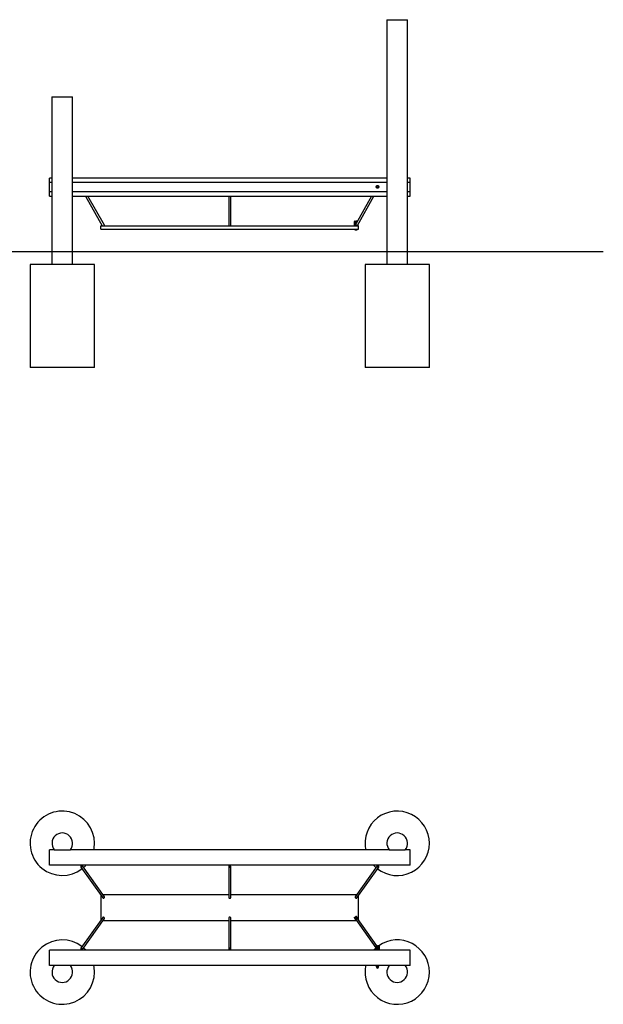
# Model space of a CAD drawing. Units: millimetres. Extents: x -1809 to 12987, y 711 to 21007.
# Drawn here: x 1730 to 6260, y 13363 to 21007 of the extents above; entities that cross this region are included whole.
import ezdxf

# ---------------------------------------------------------------- set-up
doc = ezdxf.new("R2010")
doc.units = ezdxf.units.MM

msp = doc.modelspace()

# ---------------------------------------------------------------- linework, layer by layer
at = {"color": 7, "linetype": 'Continuous', "lineweight": 25}
for p, q in [((4580.19363, 21007.41743), (4580.19363, 19107.41747)), ((4580.19363, 21007.41743), (4740.19372, 21007.41743)), ((4740.19372, 19107.41747), (4740.19372, 21007.41743)), ((1980.19365, 20407.41752), (1980.19365, 19107.41747)), ((1980.19365, 20407.41752), (2140.19365, 20407.41752)), ((2140.19365, 19107.41747), (2140.19365, 20407.41752)), ((1980.19365, 19777.41747), (1960.19365, 19777.41747)), ((1960.19365, 19743.47298), (1960.19365, 19777.41747)), ((1980.19365, 19743.47298), (1960.19365, 19743.47298)), ((1960.19365, 19671.36197), (1960.19365, 19743.47298)), ((4580.19363, 19777.41747), (2140.19365, 19777.41747)), ((4580.19363, 19743.47298), (2140.19365, 19743.47298)), ((4760.1937, 19777.41747), (4740.19372, 19777.41747)), ((4760.1937, 19743.47298), (4740.19372, 19743.47298)), ((4760.1937, 19743.47298), (4760.1937, 19777.41747)), ((4760.1937, 19671.36197), (4760.1937, 19743.47298)), ((1980.19365, 19671.36197), (1960.19365, 19671.36197)), ((1960.19365, 19637.41748), (1960.19365, 19671.36197)), ((4580.19363, 19671.36197), (2140.19365, 19671.36197)), ((4498.69024, 19714.93559), (4502.94053, 19717.38945)), ((4502.94053, 19702.66702), (4498.69024, 19705.12088)), ((4498.69048, 19710.02822), (4498.69048, 19714.93571)), ((4498.69048, 19705.12076), (4498.69048, 19710.02822)), ((4502.94053, 19717.38945), (4507.19058, 19719.84332)), ((4507.19058, 19700.21315), (4502.94053, 19702.66702)), ((4507.19034, 19719.84332), (4511.44039, 19717.38945)), ((4511.44039, 19702.66702), (4507.19034, 19700.21315)), ((4511.44039, 19717.38945), (4515.69068, 19714.93559)), ((4515.69068, 19705.12088), (4511.44039, 19702.66702)), ((4515.69044, 19714.93571), (4515.69044, 19710.02822)), ((4515.69044, 19710.02822), (4515.69044, 19705.12076)), ((4760.1937, 19671.36197), (4740.19372, 19671.36197)), ((4760.1937, 19637.41748), (4760.1937, 19671.36197)), ((1960.19365, 19637.41748), (1980.19365, 19637.41748)), ((2140.19365, 19637.41748), (4580.19363, 19637.41748)), ((2240.66514, 19637.41748), (2370.99849, 19407.41748)), ((2387.15383, 19411.36158), (2259.05549, 19637.41748)), ((3352.1937, 19637.41748), (3352.1937, 19407.41748)), ((3368.19362, 19407.41748), (3368.19362, 19637.41748)), ((4461.33172, 19637.41748), (4341.1523, 19425.33593)), ((4350.81612, 19409.9364), (4479.72213, 19637.41748)), ((4740.19372, 19637.41748), (4760.1937, 19637.41748)), ((4326.94899, 19439.41747), (4326.94899, 19407.41748)), ((4327.86929, 19441.767), (4327.34858, 19440.98382)), ((4328.85443, 19442.41748), (4328.00519, 19441.41747)), ((4330.30449, 19441.41747), (4328.00519, 19441.41747)), ((4328.85443, 19442.41748), (4330.72149, 19442.41748)), ((4334.37978, 19442.41748), (4330.72149, 19442.41748)), ((4335.39783, 19441.41747), (4333.09852, 19441.41747)), ((4334.37978, 19442.41748), (4336.24708, 19442.41748)), ((4335.39783, 19441.41747), (4336.24708, 19442.41748)), ((4336.24708, 19442.41748), (4340.4082, 19442.41748)), ((4336.45379, 19439.41747), (4337.83113, 19439.41747)), ((4336.45379, 19407.41748), (4336.45379, 19439.41747)), ((4337.83113, 19439.41747), (4337.83113, 19407.41748)), ((4341.99225, 19439.41747), (4337.83113, 19439.41747)), ((4341.84634, 19442.41748), (4340.4082, 19442.41748)), ((4345.50463, 19442.41748), (4341.84634, 19442.41748)), ((4341.99225, 19439.41747), (4341.99225, 19426.81834)), ((4347.37169, 19442.41748), (4345.50463, 19442.41748)), ((4347.37169, 19442.41748), (4350.83186, 19442.41748)), ((4348.95598, 19439.10702), (4348.95598, 19439.41747)), ((2360.19366, 19380.41747), (2360.19366, 19407.41748)), ((2360.19366, 19407.41748), (4360.1936, 19407.41748)), ((2360.19366, 19380.41747), (4360.1936, 19380.41747)), ((4327.86857, 19380.41747), (4327.86857, 19379.51558)), ((4340.19362, 19379.51558), (4327.86857, 19379.51558)), ((4352.51867, 19379.51558), (4340.19362, 19379.51558)), ((4352.51867, 19379.51558), (4352.51867, 19380.41747)), ((4353.1171, 19407.41748), (4353.1171, 19413.9967)), ((4353.43825, 19414.56348), (4353.43825, 19407.41748)), ((4360.1936, 19380.41747), (4360.1936, 19407.41748)), ((460.19363, 19207.41748), (1960.19365, 19207.41748)), ((1960.19365, 19207.41748), (4760.1937, 19207.41748)), ((4760.1937, 19207.41748), (6260.19346, 19207.41748)), ((1810.19365, 19107.41747), (1810.19365, 18307.4175)), ((2310.19365, 19107.41747), (1810.19365, 19107.41747)), ((2310.19365, 18307.4175), (2310.19365, 19107.41747)), ((4410.19355, 19107.41747), (4410.19355, 18307.4175)), ((4910.19355, 19107.41747), (4410.19355, 19107.41747)), ((4910.19355, 18307.4175), (4910.19355, 19107.41747)), ((2310.19365, 18307.4175), (1810.19365, 18307.4175)), ((4910.19355, 18307.4175), (4410.19355, 18307.4175)), ((1960.19365, 14443.27814), (1960.19365, 14563.27814)), ((1997.74367, 14563.27814), (1960.19365, 14563.27814)), ((1997.74367, 14563.27814), (2122.64363, 14563.27814)), ((4597.74362, 14563.27814), (2122.64363, 14563.27814)), ((4597.74362, 14563.27814), (4722.64372, 14563.27814)), ((4760.1937, 14563.27814), (4722.64372, 14563.27814)), ((4760.1937, 14443.27814), (4760.1937, 14563.27814)), ((4760.1937, 14443.27814), (1960.19365, 14443.27814)), ((2203.66546, 14428.65402), (2373.66544, 14188.65401)), ((2386.72184, 14197.90227), (2216.72184, 14437.90228)), ((3352.1937, 14433.27815), (3352.1937, 14193.27814)), ((3368.19362, 14193.27814), (3368.19362, 14433.27815)), ((4503.66556, 14437.90228), (4333.66548, 14197.90227)), ((4346.72176, 14188.65401), (4516.72184, 14428.65402)), ((2360.19366, 14207.67302), (2360.19366, 14018.88326)), ((3352.1937, 14213.27818), (2375.83061, 14213.27818)), ((4344.55668, 14213.27818), (3368.19362, 14213.27818)), ((4360.1936, 14018.88326), (4360.1936, 14207.67302)), ((2373.66544, 14037.9023), (2203.66546, 13797.90229)), ((2216.72184, 13788.65402), (2386.72184, 14028.65402)), ((2375.83061, 14013.27816), (3352.1937, 14013.27816)), ((3352.1937, 14033.27814), (3352.1937, 13793.27816)), ((3368.19362, 13793.27816), (3368.19362, 14033.27814)), ((3368.19362, 14013.27816), (4344.55668, 14013.27816)), ((4327.27014, 14037.01792), (4326.94899, 14035.64066)), ((4327.27014, 14037.01792), (4331.4315, 14039.60533)), ((4328.85443, 14034.47027), (4328.00519, 14033.94223)), ((4330.30449, 14030.24454), (4328.00519, 14033.94223)), ((4333.01555, 14037.05767), (4328.85443, 14034.47027)), ((4328.85443, 14034.47027), (4330.72149, 14031.46753)), ((4334.88261, 14034.05494), (4330.72149, 14031.46753)), ((4333.01555, 14037.05767), (4334.88261, 14034.05494)), ((4335.39783, 14022.05319), (4333.09852, 14025.75088)), ((4333.12975, 14040.66143), (4336.6965, 14042.87923)), ((4334.37978, 14025.58399), (4338.54114, 14028.1714)), ((4334.37978, 14025.58399), (4336.24708, 14022.58123)), ((4335.39783, 14022.05319), (4336.24708, 14022.58123)), ((4336.24708, 14022.58123), (4340.4082, 14025.16866)), ((4336.45379, 14020.35475), (4337.83113, 14020.03357)), ((4341.99225, 14022.62101), (4337.83113, 14020.03357)), ((4338.39499, 14043.9353), (4342.55611, 14046.52271)), ((4338.54114, 14028.1714), (4340.4082, 14025.16866)), ((4339.1782, 14020.87123), (4494.053, 13802.2244)), ((4344.1404, 14043.97506), (4339.97904, 14041.38765)), ((4341.84634, 14038.38492), (4339.97904, 14041.38765)), ((4346.00746, 14040.97233), (4341.84634, 14038.38492)), ((4343.93345, 14046.20156), (4342.55611, 14046.52271)), ((4344.98941, 14044.50313), (4344.1404, 14043.97506)), ((4346.00746, 14040.97233), (4344.1404, 14043.97506)), ((4344.98941, 14044.50313), (4347.28872, 14040.80544)), ((4345.50463, 14032.50138), (4349.66575, 14035.08878)), ((4347.37169, 14029.49861), (4345.50463, 14032.50138)), ((4347.37169, 14029.49861), (4351.53281, 14032.08605)), ((4353.1171, 14029.5384), (4348.95598, 14026.95096)), ((4351.53281, 14032.08605), (4349.66575, 14035.08878)), ((4350.08298, 14036.31178), (4352.38205, 14032.61409)), ((4352.38205, 14032.61409), (4351.53281, 14032.08605)), ((4502.28893, 13818.27815), (4352.79023, 14029.33518)), ((4353.43825, 14030.91565), (4353.1171, 14029.5384)), ((1960.19365, 13663.27816), (1960.19365, 13783.27816)), ((4760.1937, 13783.27816), (1960.19365, 13783.27816)), ((4494.053, 13815.27816), (4494.053, 13783.27816)), ((4495.07104, 13817.75), (4494.48048, 13816.92605)), ((4495.90909, 13818.27815), (4495.0391, 13817.27815)), ((4497.18582, 13817.27815), (4495.0391, 13817.27815)), ((4495.90909, 13818.27815), (4497.6524, 13818.27815)), ((4501.06799, 13818.27815), (4497.6524, 13818.27815)), ((4501.94131, 13817.27815), (4499.79459, 13817.27815)), ((4501.06799, 13818.27815), (4502.8113, 13818.27815)), ((4501.94131, 13817.27815), (4502.8113, 13818.27815)), ((4502.8113, 13818.27815), (4507.07447, 13818.27815)), ((4502.92741, 13815.27816), (4504.29045, 13815.27816)), ((4502.92741, 13783.27816), (4502.92741, 13815.27816)), ((4504.29045, 13815.27816), (4504.29045, 13783.27816)), ((4508.55338, 13815.27816), (4504.29045, 13815.27816)), ((4507.30645, 13818.27815), (4507.19034, 13818.26892)), ((4509.04976, 13818.27815), (4507.30645, 13818.27815)), ((4508.55338, 13815.27816), (4508.55338, 13797.77815)), ((4512.46535, 13818.27815), (4509.04976, 13818.27815)), ((4510.20586, 13797.77815), (4510.20586, 13798.35715)), ((4510.29359, 13795.77816), (4513.9476, 13795.77816)), ((4511.30926, 13798.57199), (4511.30926, 13797.77815)), ((4511.30926, 13797.77815), (4515.68758, 13797.77815)), ((4514.20867, 13818.27815), (4512.46535, 13818.27815)), ((4514.20867, 13818.27815), (4518.47183, 13818.27815)), ((4515.68758, 13797.77815), (4515.68758, 13815.27816)), ((4519.95074, 13815.27816), (4515.68758, 13815.27816)), ((4519.90043, 13816.92605), (4519.30987, 13817.75)), ((4519.95074, 13783.27816), (4519.95074, 13815.27816)), ((4520.32768, 13815.27816), (4519.95074, 13815.27816)), ((4520.32768, 13815.27816), (4520.32768, 13783.27816)), ((4760.1937, 13663.27816), (4760.1937, 13783.27816)), ((1997.74367, 13663.27816), (1960.19365, 13663.27816)), ((2122.64363, 13663.27816), (1997.74367, 13663.27816)), ((4597.74362, 13663.27816), (2122.64363, 13663.27816)), ((4497.19035, 13663.27816), (4497.19035, 13661.27816)), ((4497.19035, 13661.27816), (4517.19033, 13661.27816)), ((4499.89044, 13661.27816), (4498.68237, 13660.95446)), ((4498.69024, 13653.63053), (4502.94053, 13653.27816)), ((4498.69048, 13660.60428), (4498.69048, 13660.95654)), ((4498.69048, 13653.6305), (4498.69048, 13660.60428)), ((4498.69048, 13653.27816), (4498.69048, 13653.6305)), ((4502.94053, 13653.27816), (4498.69048, 13653.27816)), ((4499.19044, 13653.27816), (4499.19044, 13651.27816)), ((4515.19047, 13651.27816), (4499.19044, 13651.27816)), ((4502.94053, 13653.27816), (4507.19058, 13653.63053)), ((4511.44039, 13653.27816), (4502.94053, 13653.27816)), ((4507.19034, 13653.6305), (4507.19034, 13660.60428)), ((4507.19034, 13653.63053), (4511.44039, 13653.27816)), ((4511.44039, 13653.27816), (4515.69068, 13653.63053)), ((4515.69044, 13653.27816), (4511.44039, 13653.27816)), ((4515.69854, 13660.95446), (4514.49048, 13661.27816)), ((4515.19047, 13651.27816), (4515.19047, 13653.27816)), ((4515.69044, 13660.95654), (4515.69044, 13660.60428)), ((4515.69044, 13653.6305), (4515.69044, 13660.60428)), ((4515.69044, 13653.6305), (4515.69044, 13653.27816)), ((4517.19033, 13661.27816), (4517.19033, 13663.27816)), ((4722.64372, 13663.27816), (4597.74362, 13663.27816)), ((4760.1937, 13663.27816), (4722.64372, 13663.27816))]:
    msp.add_line(p, q, dxfattribs=at)
at = {"color": 1, "linetype": 'Continuous', "lineweight": 25}
for p, q in [((4349.13193, 19439.41747), (4348.95598, 19439.41747)), ((4333.12975, 14040.66143), (4336.26114, 14035.62573)), ((4339.82765, 14037.84353), (4336.6965, 14042.87923)), ((4508.70024, 13797.77815), (4510.20586, 13797.77815)), ((4515.19047, 13651.27816), (4499.19044, 13651.27816))]:
    msp.add_line(p, q, dxfattribs=at)
at = {"color": 7, "linetype": 'Continuous', "lineweight": 25, "flags": 128}
for points in [[(4328.00519, 19441.41747), (4327.79919, 19441.37904), (4327.60107, 19441.26523), (4327.41844, 19441.08041), (4327.25846, 19440.83169), (4327.12709, 19440.52862), (4327.02958, 19440.18284), (4326.96926, 19439.80766), (4326.94899, 19439.41747)], [(4331.70139, 19435.31747), (4331.11846, 19435.13325), (4330.5987, 19434.60055), (4330.1984, 19433.7771), (4329.96117, 19432.75212), (4329.9123, 19431.63671), (4330.05725, 19430.55171), (4330.38055, 19429.61473), (4330.8469, 19428.92726), (4331.40599, 19428.56385), (4331.99703, 19428.56385), (4332.55588, 19428.92726), (4333.02247, 19429.61473), (4333.34552, 19430.55171), (4333.49072, 19431.63671), (4333.44184, 19432.75212), (4333.20438, 19433.7771), (4332.80431, 19434.60055), (4332.28432, 19435.13325), (4331.70139, 19435.31747)], [(4336.45379, 19439.41747), (4336.43352, 19439.80766), (4336.37344, 19440.18284), (4336.27593, 19440.52862), (4336.14456, 19440.83169), (4335.98458, 19441.08041), (4335.80195, 19441.26523), (4335.60382, 19441.37904), (4335.39783, 19441.41747)], [(4336.24708, 19442.41748), (4336.55607, 19442.35984), (4336.85314, 19442.18912), (4337.12708, 19441.91188), (4337.36717, 19441.5388), (4337.5641, 19441.08419), (4337.71049, 19440.56553), (4337.80061, 19440.00274), (4337.83113, 19439.41747)], [(4340.4082, 19442.41748), (4340.71719, 19442.35984), (4341.0145, 19442.18912), (4341.2882, 19441.91188), (4341.52829, 19441.5388), (4341.72522, 19441.08419), (4341.87161, 19440.56553), (4341.96197, 19440.00274), (4341.99225, 19439.41747)], [(4345.50463, 19442.41748), (4345.16894, 19441.58905), (4344.73144, 19440.95338), (4344.22218, 19440.55377), (4343.67549, 19440.41747), (4343.12879, 19440.55377), (4342.61929, 19440.95338), (4342.18179, 19441.58905), (4341.84634, 19442.41748)], [(4345.86703, 19433.6562), (4345.83699, 19433.78684), (4345.47125, 19434.86435), (4344.96008, 19435.70312), (4344.34496, 19436.23519), (4343.67549, 19436.41748), (4343.00601, 19436.23519), (4342.39065, 19435.70312), (4341.99225, 19435.09396)], [(4341.99225, 19428.741), (4342.39065, 19428.13184), (4342.60522, 19427.89981)], [(4348.95598, 19439.41747), (4348.92546, 19440.00274), (4348.83534, 19440.56553), (4348.68895, 19441.08419), (4348.49202, 19441.5388), (4348.25193, 19441.91188), (4347.97799, 19442.18912), (4347.68092, 19442.35984), (4347.37169, 19442.41748)], [(2210.19365, 14427.03123), (2211.76632, 14427.61195), (2213.26547, 14428.45768), (2214.62097, 14429.52884), (2215.76946, 14430.77523), (2216.65723, 14432.13869), (2217.24277, 14433.55543), (2217.4987, 14434.95924), (2217.41306, 14436.28443), (2216.98984, 14437.46901), (2216.24885, 14438.45767), (2215.2247, 14439.2041), (2213.96533, 14439.67349), (2212.52959, 14439.84378), (2210.98462, 14439.70711), (2209.40267, 14439.26985), (2207.8577, 14438.55239), (2206.42196, 14437.58834), (2205.16259, 14436.42271), (2204.13845, 14435.1101), (2203.39746, 14433.71177), (2202.97424, 14432.29318), (2202.8886, 14430.92067), (2203.14453, 14429.65836), (2203.73007, 14428.56533), (2204.61783, 14427.69266), (2205.76633, 14427.08117), (2207.12183, 14426.75943), (2208.62097, 14426.74256), (2210.19365, 14427.03123)], [(2210.19365, 14428.20252), (2211.56444, 14428.71822), (2212.86135, 14429.47978), (2214.01443, 14430.44615), (2214.96153, 14431.56511), (2215.65159, 14432.77652), (2216.04741, 14434.01492), (2216.12767, 14435.21357), (2215.88801, 14436.30791), (2215.34137, 14437.23894), (2214.51721, 14437.9564), (2213.45997, 14438.42167), (2212.22664, 14438.60967), (2210.88371, 14438.51025), (2209.50358, 14438.12872), (2208.16066, 14437.48576), (2206.92732, 14436.61589), (2205.87008, 14435.56613), (2205.04593, 14434.39305), (2204.4993, 14433.15983), (2204.25963, 14431.93299), (2204.33988, 14430.77869), (2204.7357, 14429.75909), (2205.42578, 14428.92922), (2206.37288, 14428.33382), (2207.52596, 14428.00499), (2208.82285, 14427.9604), (2210.19365, 14428.20252)], [(3366.08969, 14429.05588), (3367.11418, 14430.14432), (3367.81513, 14431.37932), (3368.15964, 14432.70308), (3368.13175, 14434.05373), (3367.73264, 14435.36813), (3366.98102, 14436.58478), (3365.91207, 14437.64681), (3364.57573, 14438.50458), (3363.03448, 14439.11797), (3361.3603, 14439.45832), (3359.63165, 14439.5097), (3357.92934, 14439.26967), (3356.33277, 14438.7495), (3354.9168, 14437.97345), (3353.7476, 14436.97787), (3352.87975, 14435.80932), (3352.35392, 14434.52246), (3352.19466, 14433.17736), (3352.40947, 14431.83697), (3352.98823, 14430.56399), (3353.90388, 14429.41791), (3355.11362, 14428.45232), (3356.56094, 14427.71239), (3358.17813, 14427.23275), (3359.8895, 14427.0357), (3361.61517, 14427.13059), (3363.27433, 14427.51295), (3364.78948, 14428.16491), (3366.08969, 14429.05588)], [(3364.98415, 14429.84754), (3365.8682, 14430.80271), (3366.44625, 14431.89133), (3366.68729, 14433.05469), (3366.57833, 14434.2301), (3366.1251, 14435.35418), (3365.35203, 14436.36639), (3364.30096, 14437.21206), (3363.0284, 14437.84565), (3361.60313, 14438.23302), (3360.10181, 14438.35331), (3358.60538, 14438.19994), (3357.19465, 14437.78128), (3355.94558, 14437.11985), (3354.9255, 14436.25129), (3354.18951, 14435.22245), (3353.77704, 14434.08877), (3353.71064, 14432.91146), (3353.99365, 14431.75388), (3354.61103, 14430.67843), (3355.52918, 14429.74318), (3356.69898, 14428.99854), (3358.05701, 14428.48457), (3359.53032, 14428.22898), (3361.03939, 14428.24567), (3362.50292, 14428.53362), (3363.84188, 14429.07733), (3364.98415, 14429.84754)], [(4517.48215, 14431.80282), (4517.17602, 14433.2127), (4516.54326, 14434.62569), (4515.61367, 14435.97568), (4514.43063, 14437.19954), (4513.04947, 14438.24), (4511.5348, 14439.04848), (4509.95742, 14439.58712), (4508.39125, 14439.83079), (4506.90924, 14439.76802), (4505.58077, 14439.40181), (4504.46784, 14438.74932), (4503.62288, 14437.84094), (4503.08501, 14436.71924), (4502.87973, 14435.43661), (4503.01611, 14434.05307), (4503.48841, 14432.63335), (4504.274, 14431.24372), (4505.33663, 14429.94923), (4506.62624, 14428.81036), (4508.08274, 14427.88047), (4509.6377, 14427.20289), (4511.2189, 14426.80944), (4512.75217, 14426.71848), (4514.16575, 14426.93419), (4515.39361, 14427.44655), (4516.37827, 14428.2316), (4517.07374, 14429.25263), (4517.44758, 14430.46189), (4517.48215, 14431.80282)], [(4516.11554, 14432.07944), (4515.83754, 14433.31063), (4515.25532, 14434.54004), (4514.40012, 14435.70144), (4513.31841, 14436.73224), (4512.06791, 14437.57678), (4510.71655, 14438.18957), (4509.33706, 14438.5376), (4508.00358, 14438.6021), (4506.78836, 14438.37959), (4505.75649, 14437.88207), (4504.96399, 14437.1363), (4504.45329, 14436.18262), (4504.25231, 14435.07231), (4504.37128, 14433.86526), (4504.80448, 14432.62655), (4505.52808, 14431.42301), (4506.50298, 14430.31949), (4507.67719, 14429.37542), (4508.98682, 14428.6418), (4510.36154, 14428.15811), (4511.72744, 14427.95045), (4513.01037, 14428.02996), (4514.14167, 14428.39248), (4515.06006, 14429.01832), (4515.71595, 14429.87383), (4516.07429, 14430.91286), (4516.11554, 14432.07944)], [(2380.19364, 14187.03122), (2381.76634, 14187.612), (2383.26546, 14188.45767), (2384.62099, 14189.52883), (2385.76945, 14190.77522), (2386.65723, 14192.13874), (2387.24279, 14193.55548), (2387.4987, 14194.95923), (2387.41305, 14196.28442), (2386.98985, 14197.469), (2386.72184, 14197.90227)], [(3352.1937, 14193.27814), (3352.19466, 14193.17735), (3352.40947, 14191.83696), (3352.98823, 14190.56398), (3353.90388, 14189.4179), (3355.11362, 14188.45231), (3356.56094, 14187.71238), (3358.17813, 14187.23274), (3359.8895, 14187.03575), (3361.61517, 14187.13064), (3363.27433, 14187.51294), (3364.78948, 14188.1649), (3366.08969, 14189.05587)], [(4333.66548, 14197.90227), (4333.6228, 14197.84094), (4333.08493, 14196.71924), (4332.87965, 14195.4366), (4333.01627, 14194.05312), (4333.48834, 14192.63334), (4334.27416, 14191.24371), (4335.33656, 14189.94922), (4336.62616, 14188.81035), (4338.08266, 14187.88046), (4339.63787, 14187.20294), (4341.21882, 14186.80943), (4342.75209, 14186.71847), (4344.16567, 14186.93418), (4345.39353, 14187.44654), (4346.3782, 14188.23159), (4346.72176, 14188.65401)], [(2386.72184, 14028.65402), (2387.19412, 14029.5288), (2387.48719, 14030.77526), (2387.43921, 14032.13871), (2387.05247, 14033.55545), (2386.34499, 14034.95923), (2385.34989, 14036.28442), (2384.11369, 14037.46901), (2382.69421, 14038.45767), (2381.15778, 14039.20413), (2379.57629, 14039.67348), (2378.02365, 14039.8438), (2376.57248, 14039.70713), (2375.29062, 14039.26984), (2374.23804, 14038.55238), (2373.66544, 14037.9023)], [(3368.19362, 14033.27814), (3368.13175, 14034.05372), (3367.73264, 14035.36809), (3366.98102, 14036.58477), (3365.91207, 14037.64681), (3364.57573, 14038.50461), (3363.03448, 14039.118), (3361.3603, 14039.45831), (3359.63165, 14039.50966), (3357.92934, 14039.26966), (3356.33277, 14038.74946), (3354.9168, 14037.97347), (3353.7476, 14036.97789), (3352.87975, 14035.80934), (3352.35392, 14034.52242), (3352.1937, 14033.27814)], [(4328.00519, 14033.94223), (4327.79919, 14034.27357), (4327.60107, 14034.59219), (4327.41844, 14034.88583), (4327.25846, 14035.1432), (4327.12709, 14035.35441), (4327.02958, 14035.51138), (4326.96926, 14035.60803), (4326.94899, 14035.64066)], [(4327.27014, 14037.01792), (4327.30066, 14036.96895), (4327.39078, 14036.82399), (4327.53717, 14036.58856), (4327.73434, 14036.27173), (4327.97419, 14035.88567), (4328.24813, 14035.44522), (4328.54544, 14034.96728), (4328.85443, 14034.47027)], [(4330.30449, 14030.24454), (4330.61182, 14029.75014), (4330.95466, 14029.19868), (4331.32183, 14028.60812), (4331.70139, 14027.99771), (4332.08095, 14027.3873), (4332.44835, 14026.79673), (4332.7912, 14026.24527), (4333.09852, 14025.75088)], [(4331.4315, 14039.60533), (4331.46416, 14039.62562), (4331.56072, 14039.68573), (4331.7176, 14039.78333), (4331.92884, 14039.91467), (4332.18633, 14040.07468), (4332.47983, 14040.25728), (4332.79859, 14040.45541), (4333.12975, 14040.66143)], [(4331.4315, 14039.60533), (4331.46178, 14039.55639), (4331.5519, 14039.4114), (4331.69829, 14039.17599), (4331.89546, 14038.85913), (4332.13555, 14038.47308), (4332.40925, 14038.03263), (4332.70656, 14037.55472), (4333.01555, 14037.05767)], [(4334.88261, 14034.05494), (4335.2183, 14033.51513), (4335.6558, 14032.81162), (4336.1653, 14031.99235), (4336.71176, 14031.11318), (4337.25845, 14030.23399), (4337.76795, 14029.41475), (4338.20545, 14028.71124), (4338.54114, 14028.1714)], [(4336.45379, 14020.35475), (4336.43352, 14020.38739), (4336.37344, 14020.48404), (4336.27593, 14020.64101), (4336.14456, 14020.85221), (4335.98458, 14021.10959), (4335.80195, 14021.40323), (4335.60382, 14021.72185), (4335.39783, 14022.05319)], [(4336.24708, 14022.58123), (4336.55607, 14022.08421), (4336.85314, 14021.6063), (4337.12708, 14021.16585), (4337.36717, 14020.77976), (4337.5641, 14020.46294), (4337.71049, 14020.22753), (4337.80061, 14020.08254), (4337.83113, 14020.03357)], [(4336.6965, 14042.87923), (4337.0279, 14043.08525), (4337.34643, 14043.28335), (4337.64016, 14043.46595), (4337.89741, 14043.62599), (4338.10865, 14043.75733), (4338.26577, 14043.85493), (4338.36233, 14043.91501), (4338.39499, 14043.9353)], [(4339.97904, 14041.38765), (4339.67005, 14041.88467), (4339.37298, 14042.36261), (4339.09904, 14042.80306), (4338.85895, 14043.18911), (4338.66202, 14043.50594), (4338.51563, 14043.74138), (4338.42551, 14043.88634), (4338.39499, 14043.9353)], [(4340.4082, 14025.16866), (4340.71719, 14024.67165), (4341.0145, 14024.19371), (4341.2882, 14023.75326), (4341.52829, 14023.3672), (4341.72522, 14023.05037), (4341.87161, 14022.81494), (4341.96197, 14022.66995), (4341.99225, 14022.62101)], [(4345.50463, 14032.50138), (4345.16894, 14033.04119), (4344.73144, 14033.7447), (4344.22218, 14034.56396), (4343.67549, 14035.44313), (4343.12879, 14036.3223), (4342.61929, 14037.14157), (4342.18179, 14037.84508), (4341.84634, 14038.38492)], [(4344.1404, 14043.97506), (4343.83117, 14044.4721), (4343.5341, 14044.95001), (4343.26016, 14045.39046), (4343.02007, 14045.77652), (4342.82314, 14046.09338), (4342.67675, 14046.32879), (4342.58663, 14046.47378), (4342.55611, 14046.52271)], [(4343.93345, 14046.20156), (4343.95372, 14046.16893), (4344.0138, 14046.07228), (4344.11131, 14045.91531), (4344.24268, 14045.7041), (4344.40266, 14045.44673), (4344.58529, 14045.15309), (4344.78342, 14044.83447), (4344.98941, 14044.50313)], [(4350.08298, 14036.31178), (4349.77542, 14036.80617), (4349.43258, 14037.35763), (4349.06541, 14037.94817), (4348.68585, 14038.55861), (4348.30629, 14039.16902), (4347.93912, 14039.75958), (4347.59604, 14040.31101), (4347.28872, 14040.80544)], [(4348.95598, 14026.95096), (4348.92546, 14026.99993), (4348.83534, 14027.14491), (4348.68895, 14027.38032), (4348.49202, 14027.69715), (4348.25193, 14028.08324), (4347.97799, 14028.52369), (4347.68092, 14029.0016), (4347.37169, 14029.49861)], [(4353.1171, 14029.5384), (4353.08658, 14029.58733), (4352.99646, 14029.73232), (4352.85007, 14029.96776), (4352.65314, 14030.28459), (4352.41305, 14030.67065), (4352.13911, 14031.1111), (4351.84204, 14031.58904), (4351.53281, 14032.08605)], [(4352.38205, 14032.61409), (4352.58805, 14032.28275), (4352.78617, 14031.96413), (4352.9688, 14031.67049), (4353.12878, 14031.41311), (4353.26015, 14031.20191), (4353.3579, 14031.04494), (4353.41798, 14030.94829), (4353.43825, 14030.91565)], [(2214.48087, 13787.03121), (2215.65498, 13787.61198), (2216.57371, 13788.4577), (2217.19412, 13789.52882), (2217.48719, 13790.77525), (2217.43923, 13792.13872), (2217.05247, 13793.55546), (2216.34499, 13794.95924), (2215.34989, 13796.28441), (2214.11369, 13797.46901), (2212.6942, 13798.45766), (2211.15777, 13799.20412), (2209.57627, 13799.67347), (2208.02364, 13799.84381), (2206.57248, 13799.70714), (2205.29064, 13799.26985), (2204.23805, 13798.55239), (2203.46395, 13797.58832), (2203.0045, 13796.42271), (2202.88122, 13795.11007), (2203.09987, 13793.71177), (2203.65021, 13792.2932), (2204.50652, 13790.92067), (2205.62874, 13789.65839), (2206.96442, 13788.56534), (2208.4511, 13787.69269), (2210.01925, 13787.08119), (2211.59556, 13786.75946), (2213.10631, 13786.74253), (2214.48087, 13787.03121)], [(2213.67702, 13788.20252), (2214.69388, 13788.71824), (2215.46811, 13789.4798), (2215.95802, 13790.44614), (2216.13716, 13791.56514), (2215.99588, 13792.7765), (2215.5418, 13794.01489), (2214.79941, 13795.21357), (2213.80871, 13796.30791), (2212.62313, 13797.23892), (2211.30656, 13797.95641), (2209.93001, 13798.42169), (2208.56767, 13798.60967), (2207.29298, 13798.51023), (2206.17468, 13798.12873), (2205.27302, 13797.48574), (2204.63665, 13796.61592), (2204.29986, 13795.56615), (2204.2808, 13794.39304), (2204.58051, 13793.15982), (2205.18281, 13791.93298), (2206.05526, 13790.77866), (2207.15081, 13789.75909), (2208.41039, 13788.92924), (2209.76611, 13788.33384), (2211.14489, 13788.00499), (2212.47237, 13787.9604), (2213.67702, 13788.20252)], [(3366.08969, 13789.05589), (3367.11418, 13790.14433), (3367.81513, 13791.37929), (3368.15964, 13792.70305), (3368.13175, 13794.05371), (3367.73264, 13795.3681), (3366.98102, 13796.58476), (3365.91207, 13797.64681), (3364.57573, 13798.5046), (3363.03448, 13799.11799), (3361.3603, 13799.45832), (3359.63165, 13799.50968), (3357.92934, 13799.26965), (3356.33277, 13798.74947), (3354.9168, 13797.97346), (3353.7476, 13796.9779), (3352.87975, 13795.80933), (3352.35392, 13794.52243), (3352.19466, 13793.17734), (3352.40947, 13791.83695), (3352.98823, 13790.56398), (3353.90388, 13789.4179), (3355.11362, 13788.45232), (3356.56094, 13787.7124), (3358.17813, 13787.23272), (3359.8895, 13787.03572), (3361.61517, 13787.13062), (3363.27433, 13787.51296), (3364.78948, 13788.16487), (3366.08969, 13789.05589)], [(3364.98415, 13789.84756), (3365.8682, 13790.80271), (3366.44625, 13791.89131), (3366.68729, 13793.05468), (3366.57833, 13794.23009), (3366.1251, 13795.35418), (3365.35203, 13796.36635), (3364.30096, 13797.21206), (3363.0284, 13797.84567), (3361.60313, 13798.23304), (3360.10181, 13798.35329), (3358.60538, 13798.19996), (3357.19465, 13797.78128), (3355.94558, 13797.11983), (3354.9255, 13796.25127), (3354.18951, 13795.22245), (3353.77704, 13794.0888), (3353.71064, 13792.91145), (3353.99365, 13791.75386), (3354.61103, 13790.67846), (3355.52918, 13789.74321), (3356.69898, 13788.99852), (3358.05701, 13788.48455), (3359.53032, 13788.22901), (3361.03939, 13788.24565), (3362.50292, 13788.53362), (3363.84188, 13789.07736), (3364.98415, 13789.84756)], [(4495.0391, 13817.27815), (4494.84669, 13817.23972), (4494.66168, 13817.12592), (4494.49121, 13816.94109), (4494.34196, 13816.69237), (4494.21918, 13816.3893), (4494.1281, 13816.04352), (4494.07207, 13815.66834), (4494.053, 13815.27816)], [(4498.49021, 13811.17815), (4497.9459, 13810.99393), (4497.46071, 13810.46123), (4497.08687, 13809.63778), (4496.86514, 13808.61281), (4496.81961, 13807.49739), (4496.95527, 13806.41239), (4497.25687, 13805.4754), (4497.69246, 13804.78794), (4498.21436, 13804.42453), (4498.76606, 13804.42453), (4499.28795, 13804.78794), (4499.72354, 13805.4754), (4500.02538, 13806.41239), (4500.1608, 13807.49739), (4500.11527, 13808.61281), (4499.89354, 13809.63778), (4499.5197, 13810.46123), (4499.03452, 13810.99393), (4498.49021, 13811.17815)], [(4497.18582, 13817.27815), (4497.47287, 13816.85155), (4497.79307, 13816.53649), (4498.13592, 13816.34327), (4498.49021, 13816.27815), (4498.8445, 13816.34327), (4499.18734, 13816.53649), (4499.50754, 13816.85155), (4499.79459, 13817.27815)], [(4502.92741, 13815.27816), (4502.90834, 13815.66834), (4502.85231, 13816.04352), (4502.76124, 13816.3893), (4502.63845, 13816.69237), (4502.4892, 13816.94109), (4502.31873, 13817.12592), (4502.13372, 13817.23972), (4501.94131, 13817.27815)], [(4502.8113, 13818.27815), (4503.09979, 13818.22052), (4503.37731, 13818.04979), (4503.63313, 13817.77256), (4503.85725, 13817.39948), (4504.04107, 13816.94487), (4504.17768, 13816.42621), (4504.26184, 13815.86342), (4504.29045, 13815.27816)], [(4507.07447, 13818.27815), (4507.36295, 13818.22052), (4507.64047, 13818.04979), (4507.89606, 13817.77256), (4508.12017, 13817.39948), (4508.30423, 13816.94487), (4508.44084, 13816.42621), (4508.52501, 13815.86342), (4508.55338, 13815.27816)], [(4510.75756, 13803.27815), (4511.38245, 13803.46044), (4511.95704, 13803.99252), (4512.43412, 13804.83129), (4512.77553, 13805.90879), (4512.95339, 13807.13773), (4512.95339, 13808.41858), (4512.77553, 13809.64752), (4512.43412, 13810.72502), (4511.95704, 13811.5638), (4511.38245, 13812.09587), (4510.75756, 13812.27816), (4510.13242, 13812.09587), (4509.55807, 13811.5638), (4509.08076, 13810.72502), (4508.73934, 13809.64752), (4508.56148, 13808.41858), (4508.55338, 13808.29181)], [(4512.46535, 13818.27815), (4512.15207, 13817.44972), (4511.74366, 13816.81406), (4511.26801, 13816.41445), (4510.75756, 13816.27815), (4510.2471, 13816.41445), (4509.77146, 13816.81406), (4509.36305, 13817.44972), (4509.04976, 13818.27815)], [(4509.9889, 13803.55688), (4510.13242, 13803.46044), (4510.75756, 13803.27815)], [(4515.68758, 13815.27816), (4515.6592, 13815.86342), (4515.57504, 13816.42621), (4515.43843, 13816.94487), (4515.25437, 13817.39948), (4515.03026, 13817.77256), (4514.77467, 13818.04979), (4514.49715, 13818.22052), (4514.20867, 13818.27815)], [(4519.95074, 13815.27816), (4519.92237, 13815.86342), (4519.83821, 13816.42621), (4519.70159, 13816.94487), (4519.51753, 13817.39948), (4519.29342, 13817.77256), (4519.03783, 13818.04979), (4518.76031, 13818.22052), (4518.47183, 13818.27815)]]:
    msp.add_lwpolyline(points, dxfattribs=at)
at = {"color": 7, "linetype": 'Continuous', "lineweight": 25}
for radius in [10, 8]:
    msp.add_circle((4507.19043, 19710.02823), radius, dxfattribs=at)
for centre, radius, start, end in [((4507.19043, 19710.02823), 8.5, 120.000000654, 180), ((4507.19043, 19710.02823), 8.5, 180, 239.999999346), ((4507.19043, 19710.02823), 8.5, 59.999999346, 120.000000654), ((4507.19043, 19710.02823), 8.5, 239.999999346, 300.000000654), ((4507.19043, 19710.02823), 8.5, 0, 59.999999346), ((4507.19043, 19710.02823), 8.5, 300.000000654, 0), ((4328.99428, 19441.13444), 1.29063, 96.220465221, 150.652190628), ((4331.70151, 19441.95532), 1.49697, 201.056670989, 338.943329011), ((2383.51233, 19409.76471), 3.97624, 323.820617939, 23.678360661), ((4340.19365, 19394.23748), 19.2, 230.064332199, 309.935667801), ((2060.19365, 14613.27816), 250, 0, 307.686356981), ((4660.19365, 14613.27816), 250, 0, 191.536959033), ((2060.19365, 14613.27816), 80, 321.317812547, 218.682187453), ((4660.19365, 14613.27816), 80, 321.317812547, 218.682187453), ((2060.19365, 14613.27816), 250, 348.463040967, 0), ((4660.19365, 14613.27816), 250, 232.313643019, 0), ((2060.19365, 14613.27816), 250, 311.363857814, 317.156356956), ((4660.19365, 14613.27816), 250, 222.843643044, 228.636142186), ((2378.05695, 14192.37796), 5.75788, 220.29759027, 291.782850668), ((3362.66279, 14193.39878), 5.53214, 308.276180797, 358.750412974), ((4334.24913, 14029.58184), 4, 151.873447086, 170.463824977), ((4334.24913, 14029.58184), 4, 253.283069196, 271.873447087), ((4340.19365, 14033.27816), 4.08, 90, 253.000733398), ((4340.19365, 14033.27816), 4.08, 357.621693481, 90), ((4346.13816, 14036.97447), 4, 73.283069196, 91.873447087), ((4346.13816, 14036.97447), 4, 331.873447087, 350.463824977), ((2060.19365, 13613.27816), 250, 52.313643019, 0), ((4660.19365, 13613.27816), 250, 0, 124.915206247), ((2060.19365, 13613.27816), 250, 42.843643044, 48.636142186), ((4660.19365, 13613.27816), 250, 131.648748272, 137.156356956), ((4496.04385, 13817.13537), 1.1507, 96.725510823, 147.715013037), ((4510.43332, 13797.65683), 1.88386, 176.307544367, 265.746384678), ((4516.18963, 13807.64445), 7.6457, 182.848452, 201.437639988), ((4512.56836, 13790.70769), 9.13467, 89.675595308, 116.074054379), ((4512.14019, 13791.06861), 7.54221, 89.565680499, 118.385893234), ((4513.80813, 13797.65638), 1.88339, 274.246715779, 3.707130078), ((4517.36613, 13815.38966), 2.96365, 357.843990302, 31.225926758), ((2060.19365, 13613.27816), 80, 141.317812547, 38.682187453), ((2060.19365, 13613.27816), 250, 0, 11.536959033), ((4660.19365, 13613.27816), 250, 168.463040967, 0), ((4507.19043, 13651.27816), 8, 180, 0), ((4660.19365, 13613.27816), 80, 141.317812547, 38.682187453)]:
    msp.add_arc(centre, radius, start, end, dxfattribs=at)
for centre, major_axis, ratio, start_param, end_param in [((4334.24913, 19444.41748), (3.84626, 3.84626), 0.2855505756, 2.3725434002, 2.6970067036), ((4334.24913, 19444.41748), (3.84626, 3.84626), 0.2855505756, 4.1424751992, 4.4669385026), ((4501.10028, 13820.27816), (3.86784, 3.86784), 0.2636399588, 2.3521696061, 2.6766329095), ((4501.10028, 13820.27816), (3.86784, 3.86784), 0.2636399588, 4.1221014051, 4.4465647085)]:
    msp.add_ellipse(centre, major_axis=major_axis, ratio=ratio, start_param=start_param, end_param=end_param, dxfattribs=at)
for points, knots in [([(4336.45927, 14035.30706), (4336.31842, 14034.99487), (4336.0133, 14034.31856), (4335.90287, 14033.27303), (4335.99992, 14032.51904), (4336.09185, 14032.16287), (4336.11771, 14032.07398), (4336.12013, 14032.06623), (4336.12095, 14032.06358)], [0, 0, 0, 0, 0.2496572741, 0.5408380959, 0.8415029762, 0.9151321172, 0.970984536, 1, 1, 1, 1]), ([(4337.3028, 14030.16276), (4337.30866, 14030.15721), (4337.3231, 14030.14356), (4337.51229, 14029.97499), (4337.97467, 14029.60483), (4338.53878, 14029.39085), (4338.86468, 14029.26723)], [0, 0, 0, 0, 0.0800995974, 0.1971316103, 0.536162708, 1, 1, 1, 1]), ([(4343.08445, 14036.39353), (4343.07857, 14036.39908), (4343.06412, 14036.41276), (4342.87511, 14036.58142), (4342.38535, 14036.96991), (4341.78515, 14037.19634), (4341.42362, 14037.33272)], [0, 0, 0, 0, 0.0763102055, 0.1878035695, 0.5107847826, 1, 1, 1, 1]), ([(4344.41744, 14033.05922), (4344.42738, 14033.12508), (4344.49318, 14033.56138), (4344.38319, 14034.03644), (4344.29574, 14034.39352), (4344.26949, 14034.48233), (4344.2671, 14034.49009), (4344.26629, 14034.49274)], [0, 0, 0, 0, 0.104280588, 0.6908120827, 0.8344440589, 0.9433981114, 1, 1, 1, 1]), ([(4510.20586, 13797.77815), (4510.20021, 13797.71114), (4510.18631, 13797.54622), (4510.00343, 13797.1644), (4509.65364, 13796.74972), (4509.22832, 13796.51126), (4509.03474, 13796.40273)], [0, 0, 0, 0, 0.0977601029, 0.2405690439, 0.6543640804, 1, 1, 1, 1]), ([(4510.8391, 13795.77816), (4510.99248, 13795.81684), (4511.32477, 13795.90062), (4511.47788, 13796.43651), (4511.41178, 13796.96152), (4511.33405, 13797.42108), (4511.31216, 13797.62253), (4511.31, 13797.7385), (4511.30926, 13797.77815)], [0, 0, 0, 0, 0.2496501539, 0.5408348934, 0.8414995565, 0.9151341015, 0.9709837667, 1, 1, 1, 1]), ([(4507.19058, 13660.60424), (4505.7739, 13660.78043), (4502.94048, 13661.1328), (4500.10701, 13660.78043), (4498.69024, 13660.60424)], [0, 0, 0, 0, 0.499989536, 1, 1, 1, 1]), ([(4515.69068, 13660.60424), (4514.27391, 13660.78043), (4511.44043, 13661.1328), (4508.60702, 13660.78043), (4507.19034, 13660.60424)], [0, 0, 0, 0, 0.500010464, 1, 1, 1, 1])]:
    msp.add_open_spline(points, degree=3, knots=knots, dxfattribs=at)

doc.saveas('drawing.dxf')
